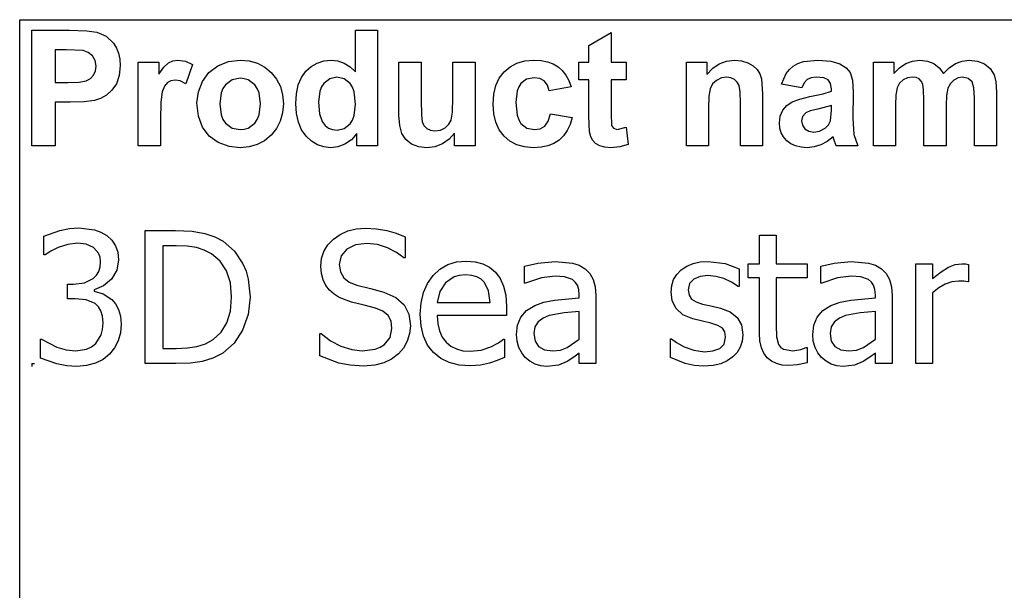
# Model space of a CAD drawing. Extents: x -7875 to 7875, y -6153 to 6153.
# Drawn here: x 4273 to 6032, y -3094 to -2074 of the extents above; entities that cross this region are included whole.
import ezdxf

# ---------------------------------------------------------------- set-up
doc = ezdxf.new("R2010")
doc.units = 0
doc.layers.get('0').update_dxf_attribs({"linetype": 'CONTINUOUS'})

msp = doc.modelspace()

# ---------------------------------------------------------------- linework, layer by layer
for p, q in [((4273.2, -2073.8), (7875, -2073.8)), ((4273.2, -3303.1), (4273.2, -2073.8)), ((4294.6, -2299.2), (4294.6, -2092.7)), ((4294.6, -2092.7), (4361.5, -2092.7)), ((4361.5, -2092.7), (4392.9, -2093.5)), ((4872.8, -2167.1), (4872.8, -2092.7)), ((4872.8, -2092.7), (4912.4, -2092.7)), ((4912.4, -2092.7), (4912.4, -2299.2)), ((4392.9, -2093.5), (4411.1, -2095.8)), ((4411.1, -2095.8), (4427.4, -2103.2)), ((4427.4, -2103.2), (4440.8, -2116)), ((5289.8, -2119.9), (5329.5, -2096.8)), ((5329.5, -2096.8), (5329.5, -2149.6)), ((4336.3, -2127.6), (4336.3, -2186.2)), ((4356.4, -2127.6), (4336.3, -2127.6)), ((4386.4, -2129.1), (4356.4, -2127.6)), ((4440.8, -2116), (4446, -2124.4)), ((4446, -2124.4), (4449.8, -2133.9)), ((5289.8, -2149.6), (5289.8, -2119.9)), ((4395.7, -2132.3), (4386.4, -2129.1)), ((4403.2, -2138.2), (4395.7, -2132.3)), ((4408.2, -2146.5), (4403.2, -2138.2)), ((4449.8, -2133.9), (4452, -2144.5)), ((4452, -2144.5), (4452.8, -2156.2)), ((4409.8, -2156.8), (4408.2, -2146.5)), ((4408.6, -2165.4), (4409.8, -2156.8)), ((4452.8, -2156.2), (4451.1, -2173.7)), ((4485, -2299.2), (4485, -2149.6)), ((4485, -2149.6), (4521.8, -2149.6)), ((4521.8, -2149.6), (4521.8, -2170.9)), ((4521.8, -2170.9), (4530.8, -2158.4)), ((4530.8, -2158.4), (4538.8, -2151)), ((4538.8, -2151), (4546.8, -2147.4)), ((4546.8, -2147.4), (4555.9, -2146.2)), ((4555.9, -2146.2), (4569.2, -2148.1)), ((4569.2, -2148.1), (4581.9, -2153.7)), ((4581.9, -2153.7), (4569.7, -2188.2)), ((4611.3, -2167.9), (4627.1, -2156)), ((4627.1, -2156), (4645.9, -2148.7)), ((4645.9, -2148.7), (4666.9, -2146.2)), ((4666.9, -2146.2), (4683.1, -2147.6)), ((4683.1, -2147.6), (4697.7, -2151.7)), ((4697.7, -2151.7), (4710.9, -2158.6)), ((4710.9, -2158.6), (4722.5, -2168.3)), ((4784.2, -2166), (4793.7, -2157.4)), ((4793.7, -2157.4), (4804.4, -2151.2)), ((4804.4, -2151.2), (4816.3, -2147.5)), ((4816.3, -2147.5), (4829.4, -2146.2)), ((4829.4, -2146.2), (4841.5, -2147.5)), ((4841.5, -2147.5), (4852.8, -2151.4)), ((4852.8, -2151.4), (4863.2, -2158)), ((4863.2, -2158), (4872.8, -2167.1)), ((4950.5, -2244.3), (4950.5, -2149.6)), ((4950.5, -2149.6), (4990.1, -2149.6)), ((4990.1, -2149.6), (4990.1, -2218.3)), ((5047, -2212.7), (5047, -2149.6)), ((5047, -2149.6), (5086.6, -2149.6)), ((5086.6, -2149.6), (5086.6, -2299.2)), ((5138.4, -2166.9), (5149.1, -2157.8)), ((5149.1, -2157.8), (5161.4, -2151.4)), ((5161.4, -2151.4), (5175.5, -2147.5)), ((5175.5, -2147.5), (5191.4, -2146.2)), ((5191.4, -2146.2), (5204.3, -2147)), ((5204.3, -2147), (5215.9, -2149.2)), ((5215.9, -2149.2), (5226.1, -2152.9)), ((5226.1, -2152.9), (5234.8, -2158)), ((5234.8, -2158), (5242.3, -2164.6)), ((5271.7, -2181.2), (5271.7, -2149.6)), ((5271.7, -2149.6), (5289.8, -2149.6)), ((5329.5, -2149.6), (5356.6, -2149.6)), ((5356.6, -2149.6), (5356.6, -2181.2)), ((5463.9, -2299.2), (5463.9, -2149.6)), ((5463.9, -2149.6), (5500.7, -2149.6)), ((5500.7, -2149.6), (5500.7, -2171.6)), ((5500.7, -2171.6), (5511.1, -2160.5)), ((5511.1, -2160.5), (5522.8, -2152.6)), ((5522.8, -2152.6), (5535.7, -2147.8)), ((5535.7, -2147.8), (5550, -2146.2)), ((5550, -2146.2), (5562.5, -2147.4)), ((5562.5, -2147.4), (5573.9, -2151)), ((5573.9, -2151), (5583.4, -2156.3)), ((5583.4, -2156.3), (5590.3, -2163)), ((5590.3, -2163), (5595, -2170.8)), ((5642.3, -2169.9), (5648, -2162.6)), ((5648, -2162.6), (5654.9, -2156.7)), ((5654.9, -2156.7), (5663.2, -2152.1)), ((5663.2, -2152.1), (5673.3, -2148.8)), ((5673.3, -2148.8), (5698.8, -2146.2)), ((5698.8, -2146.2), (5721.9, -2147.8)), ((5721.9, -2147.8), (5738.3, -2152.5)), ((5738.3, -2152.5), (5749.3, -2159.6)), ((5749.3, -2159.6), (5756.5, -2168.4)), ((5797.9, -2149.6), (5834.3, -2149.6)), ((5797.9, -2299.2), (5797.9, -2149.6)), ((5834.3, -2149.6), (5834.3, -2170)), ((5834.3, -2170), (5844.6, -2159.6)), ((5844.6, -2159.6), (5855.8, -2152.2)), ((5855.8, -2152.2), (5867.9, -2147.7)), ((5867.9, -2147.7), (5880.9, -2146.2)), ((5880.9, -2146.2), (5894.4, -2147.7)), ((5894.4, -2147.7), (5905.9, -2152.2)), ((5905.9, -2152.2), (5915.5, -2159.6)), ((5915.5, -2159.6), (5923.2, -2170)), ((5923.2, -2170), (5933.4, -2159.6)), ((5933.4, -2159.6), (5944.5, -2152.2)), ((5944.5, -2152.2), (5956.3, -2147.7)), ((5956.3, -2147.7), (5968.8, -2146.2)), ((5968.8, -2146.2), (5984, -2147.9)), ((5984, -2147.9), (5996.7, -2152.9)), ((5996.7, -2152.9), (6006.7, -2161.2)), ((6006.7, -2161.2), (6013.8, -2172.6)), ((4392.1, -2183), (4399.5, -2178.8)), ((4399.5, -2178.8), (4405.1, -2172.9)), ((4405.1, -2172.9), (4408.6, -2165.4)), ((4451.1, -2173.7), (4445.9, -2188.2)), ((4599.5, -2184.1), (4611.3, -2167.9)), ((4667, -2178.5), (4652.7, -2181.4)), ((4674.4, -2179.2), (4667, -2178.5)), ((4681.2, -2181.4), (4674.4, -2179.2)), ((4722.5, -2168.3), (4732, -2180)), ((4732, -2180), (4738.8, -2193.2)), ((4770.8, -2190.4), (4776.4, -2177.1)), ((4776.4, -2177.1), (4784.2, -2166)), ((4826.9, -2179.3), (4816.2, -2187.7)), ((4839.8, -2176.5), (4826.9, -2179.3)), ((4853, -2179.4), (4839.8, -2176.5)), ((4863.6, -2187.9), (4853, -2179.4)), ((5123.7, -2191.6), (5129.8, -2178.2)), ((5129.8, -2178.2), (5138.4, -2166.9)), ((5178.6, -2179.9), (5168.3, -2187.6)), ((5191.9, -2177.4), (5178.6, -2179.9)), ((5202, -2178.8), (5191.9, -2177.4)), ((5210, -2183.3), (5202, -2178.8)), ((5242.3, -2164.6), (5248.7, -2172.8)), ((5248.7, -2172.8), (5253.9, -2182.6)), ((5526.4, -2177.9), (5517.7, -2182.2)), ((5536.2, -2176.5), (5526.4, -2177.9)), ((5543.6, -2177.5), (5536.2, -2176.5)), ((5549.9, -2180.5), (5543.6, -2177.5)), ((5554.8, -2185.2), (5549.9, -2180.5)), ((5595, -2170.8), (5598.1, -2179.6)), ((5598.1, -2179.6), (5600.2, -2206.2)), ((5634, -2188.8), (5642.3, -2169.9)), ((5686.6, -2177.6), (5679.5, -2180.7)), ((5696, -2176.5), (5686.6, -2177.6)), ((5709.2, -2177.7), (5696, -2176.5)), ((5717.3, -2181.4), (5709.2, -2177.7)), ((5756.5, -2168.4), (5760.5, -2182.1)), ((5858.9, -2177.8), (5851.1, -2181.4)), ((5867.6, -2176.5), (5858.9, -2177.8)), ((5874.4, -2177.3), (5867.6, -2176.5)), ((5879.6, -2179.6), (5874.4, -2177.3)), ((5883.5, -2183.5), (5879.6, -2179.6)), ((5949.2, -2177.8), (5941.7, -2181.6)), ((5957.3, -2176.5), (5949.2, -2177.8)), ((5967.2, -2178.6), (5957.3, -2176.5)), ((5974.2, -2185), (5967.2, -2178.6)), ((6013.8, -2172.6), (6016.8, -2185.1)), ((4336.3, -2186.2), (4359.1, -2186.2)), ((4359.1, -2186.2), (4379.7, -2185.4)), ((4379.7, -2185.4), (4392.1, -2183)), ((4445.9, -2188.2), (4438, -2199.8)), ((4531.8, -2192.7), (4527.9, -2202.9)), ((4537, -2186.3), (4531.8, -2192.7)), ((4543.4, -2182.9), (4537, -2186.3)), ((4551.1, -2181.7), (4543.4, -2182.9)), ((4560, -2183.3), (4551.1, -2181.7)), ((4569.7, -2188.2), (4560, -2183.3)), ((4592.3, -2202.9), (4599.5, -2184.1)), ((4636.3, -2196.9), (4633, -2204.8)), ((4640.9, -2190.3), (4636.3, -2196.9)), ((4652.7, -2181.4), (4640.9, -2190.3)), ((4693, -2190.3), (4681.2, -2181.4)), ((4697.6, -2196.9), (4693, -2190.3)), ((4700.9, -2204.7), (4697.6, -2196.9)), ((4738.8, -2193.2), (4742.8, -2207.9)), ((4767.4, -2206), (4770.8, -2190.4)), ((4812.1, -2194), (4809.1, -2201.7)), ((4816.2, -2187.7), (4812.1, -2194)), ((4867.7, -2194.4), (4863.6, -2187.9)), ((4870.6, -2202.8), (4867.7, -2194.4)), ((5120.1, -2207.1), (5123.7, -2191.6)), ((5164.5, -2193.5), (5161.7, -2201.2)), ((5168.3, -2187.6), (5164.5, -2193.5)), ((5215.8, -2190.6), (5210, -2183.3)), ((5219, -2200.9), (5215.8, -2190.6)), ((5258, -2193.8), (5219, -2200.9)), ((5253.9, -2182.6), (5258, -2193.8)), ((5289.8, -2181.2), (5271.7, -2181.2)), ((5289.8, -2246.4), (5289.8, -2181.2)), ((5356.6, -2181.2), (5329.5, -2181.2)), ((5329.5, -2181.2), (5329.5, -2241.4)), ((5506.5, -2197.1), (5504.2, -2210.3)), ((5510.8, -2188.7), (5506.5, -2197.1)), ((5517.7, -2182.2), (5510.8, -2188.7)), ((5558.1, -2191.5), (5554.8, -2185.2)), ((5560, -2202.9), (5558.1, -2191.5)), ((5670, -2195.3), (5634, -2188.8)), ((5674.2, -2186.4), (5670, -2195.3)), ((5679.5, -2180.7), (5674.2, -2186.4)), ((5721.5, -2187.9), (5717.3, -2181.4)), ((5722.9, -2197.6), (5721.5, -2187.9)), ((5722.9, -2201.6), (5722.9, -2197.6)), ((5760.5, -2182.1), (5761.8, -2203.8)), ((5840.6, -2195.7), (5838.2, -2208)), ((5844.8, -2187.5), (5840.6, -2195.7)), ((5851.1, -2181.4), (5844.8, -2187.5)), ((5886.2, -2189.1), (5883.5, -2183.5)), ((5887.7, -2199.3), (5886.2, -2189.1)), ((5931.1, -2196.4), (5928.7, -2209.1)), ((5935.4, -2187.8), (5931.1, -2196.4)), ((5941.7, -2181.6), (5935.4, -2187.8)), ((5977.3, -2195.4), (5974.2, -2185)), ((5978.3, -2213.7), (5977.3, -2195.4)), ((6016.8, -2185.1), (6017.9, -2203.6)), ((4417.6, -2214.7), (4406.7, -2218.3)), ((4428.3, -2208.6), (4417.6, -2214.7)), ((4438, -2199.8), (4428.3, -2208.6)), ((4527.9, -2202.9), (4525.4, -2221.4)), ((4589.8, -2222.3), (4592.3, -2202.9)), ((4633, -2204.8), (4630.4, -2224.4)), ((4703.5, -2224.1), (4700.9, -2204.7)), ((4742.8, -2207.9), (4744.2, -2224)), ((4766.3, -2223.8), (4767.4, -2206)), ((4809.1, -2201.7), (4806.7, -2221.2)), ((4872.9, -2225), (4870.6, -2202.8)), ((5046.3, -2238.9), (5047, -2212.7)), ((5118.8, -2224.5), (5120.1, -2207.1)), ((5161.7, -2201.2), (5159.5, -2221.7)), ((5504.2, -2210.3), (5503.5, -2231.4)), ((5560.7, -2222.9), (5560, -2202.9)), ((5600.2, -2206.2), (5600.2, -2299.2)), ((5653, -2220.5), (5666.3, -2215.6)), ((5666.3, -2215.6), (5684.5, -2211.3)), ((5684.5, -2211.3), (5708, -2206.3)), ((5708, -2206.3), (5722.9, -2201.6)), ((5761.8, -2203.8), (5761.4, -2250)), ((5838.2, -2208), (5837.4, -2226.5)), ((5888.3, -2217.2), (5887.7, -2199.3)), ((5928.7, -2209.1), (5927.9, -2227.4)), ((5978.3, -2299.2), (5978.3, -2213.7)), ((6017.9, -2203.6), (6017.9, -2299.2)), ((4363.5, -2221.3), (4336.3, -2221.3)), ((4336.3, -2221.3), (4336.3, -2299.2)), ((4388.4, -2220.6), (4363.5, -2221.3)), ((4406.7, -2218.3), (4388.4, -2220.6)), ((4525.4, -2221.4), (4524.6, -2253)), ((4592.3, -2246.1), (4589.8, -2222.3)), ((4630.4, -2224.4), (4633, -2244.1)), ((4700.9, -2244), (4703.5, -2224.1)), ((4744.2, -2224), (4742.8, -2240.2)), ((4767.5, -2241.4), (4766.3, -2223.8)), ((4806.7, -2221.2), (4808.4, -2241.8)), ((4870.5, -2245.2), (4872.9, -2225)), ((4990.1, -2218.3), (4990.6, -2243.8)), ((5120.1, -2241.9), (5118.8, -2224.5)), ((5159.5, -2221.7), (5161.8, -2244.4)), ((5503.5, -2231.4), (5503.5, -2299.2)), ((5560.7, -2299.2), (5560.7, -2222.9)), ((5636, -2235.7), (5643.3, -2227)), ((5643.3, -2227), (5653, -2220.5)), ((5722.9, -2227.4), (5698.8, -2233.4)), ((5722.9, -2235.3), (5722.9, -2227.4)), ((5837.4, -2226.5), (5837.4, -2299.2)), ((5888.3, -2299.2), (5888.3, -2217.2)), ((5927.9, -2227.4), (5927.9, -2299.2)), ((4599.5, -2266), (4592.3, -2246.1)), ((4633, -2244.1), (4636.3, -2251.9)), ((4697.6, -2251.9), (4700.9, -2244)), ((4742.8, -2240.2), (4738.7, -2255)), ((4770.9, -2256.9), (4767.5, -2241.4)), ((4808.4, -2241.8), (4813.3, -2255.8)), ((4867.5, -2253.2), (4870.5, -2245.2)), ((4951.9, -2263.1), (4950.5, -2244.3)), ((4990.6, -2243.8), (4992.3, -2257)), ((5044, -2253.1), (5046.3, -2238.9)), ((5123.7, -2257.2), (5120.1, -2241.9)), ((5161.8, -2244.4), (5164.6, -2252.9)), ((5217.1, -2255.2), (5221.1, -2241.9)), ((5221.1, -2241.9), (5260, -2248.5)), ((5260, -2248.5), (5256.2, -2261.1)), ((5291.1, -2274.3), (5289.8, -2246.4)), ((5329.5, -2241.4), (5330.3, -2262.8)), ((5630, -2258.3), (5631.5, -2246.4)), ((5631.5, -2246.4), (5636, -2235.7)), ((5671.5, -2246.6), (5669.5, -2254.3)), ((5677.3, -2240.3), (5671.5, -2246.6)), ((5685.2, -2236.9), (5677.3, -2240.3)), ((5698.8, -2233.4), (5685.2, -2236.9)), ((5721.4, -2254.5), (5722.9, -2235.3)), ((5761.4, -2250), (5763.3, -2279.1)), ((4524.6, -2253), (4524.6, -2299.2)), ((4611.5, -2281.8), (4599.5, -2266)), ((4636.3, -2251.9), (4640.9, -2258.5)), ((4640.9, -2258.5), (4652.7, -2267.4)), ((4652.7, -2267.4), (4667, -2270.3)), ((4674.4, -2269.6), (4681.2, -2267.4)), ((4681.2, -2267.4), (4693, -2258.5)), ((4693, -2258.5), (4697.6, -2251.9)), ((4731.9, -2268.4), (4722.3, -2280.3)), ((4738.7, -2255), (4731.9, -2268.4)), ((4776.6, -2270.4), (4770.9, -2256.9)), ((4813.3, -2255.8), (4818.6, -2262.6)), ((4818.6, -2262.6), (4824.8, -2267.4)), ((4824.8, -2267.4), (4832, -2270.3)), ((4840.1, -2271.3), (4852.7, -2268.4)), ((4852.7, -2268.4), (4863.3, -2259.7)), ((4863.3, -2259.7), (4867.5, -2253.2)), ((4955.9, -2277.4), (4951.9, -2263.1)), ((4992.3, -2257), (4995.4, -2263.4)), ((4995.4, -2263.4), (5000.2, -2268.3)), ((5000.2, -2268.3), (5006.8, -2271.4)), ((5024.5, -2271), (5033.1, -2266.9)), ((5033.1, -2266.9), (5039.8, -2260.6)), ((5039.8, -2260.6), (5044, -2253.1)), ((5129.8, -2270.5), (5123.7, -2257.2)), ((5164.6, -2252.9), (5168.5, -2259.3)), ((5168.5, -2259.3), (5179, -2267.6)), ((5179, -2267.6), (5192.5, -2270.3)), ((5202.7, -2268.7), (5210.9, -2263.9)), ((5210.9, -2263.9), (5217.1, -2255.2)), ((5256.2, -2261.1), (5251.1, -2272)), ((5330.3, -2262.8), (5333.8, -2267.8)), ((5333.8, -2267.8), (5340.5, -2269.8)), ((5340.5, -2269.8), (5356.4, -2266)), ((5356.4, -2266), (5359.8, -2296.7)), ((5630.8, -2267.5), (5630, -2258.3)), ((5633.3, -2275.8), (5630.8, -2267.5)), ((5669.5, -2254.3), (5671.1, -2262)), ((5671.1, -2262), (5675.7, -2268.6)), ((5702, -2272.9), (5711.9, -2267.6)), ((5711.9, -2267.6), (5717.9, -2261.7)), ((5717.9, -2261.7), (5721.4, -2254.5)), ((4627.9, -2293.3), (4611.5, -2281.8)), ((4667, -2270.3), (4674.4, -2269.6)), ((4722.3, -2280.3), (4710.6, -2290)), ((4784.7, -2281.8), (4776.6, -2270.4)), ((4794.3, -2290.9), (4784.7, -2281.8)), ((4832, -2270.3), (4840.1, -2271.3)), ((4875.6, -2277.2), (4865.6, -2288.4)), ((4875.6, -2299.2), (4875.6, -2277.2)), ((4962.9, -2288), (4955.9, -2277.4)), ((5006.8, -2271.4), (5014.9, -2272.4)), ((5014.9, -2272.4), (5024.5, -2271)), ((5049.8, -2276.8), (5040.4, -2287.5)), ((5049.8, -2299.2), (5049.8, -2276.8)), ((5138.3, -2281.9), (5129.8, -2270.5)), ((5148.9, -2290.9), (5138.3, -2281.9)), ((5192.5, -2270.3), (5202.7, -2268.7)), ((5244.6, -2281.3), (5236.7, -2288.9)), ((5251.1, -2272), (5244.6, -2281.3)), ((5293.3, -2283), (5291.1, -2274.3)), ((5296.7, -2289.7), (5293.3, -2283)), ((5637.5, -2283.4), (5633.3, -2275.8)), ((5643.3, -2290), (5637.5, -2283.4)), ((5675.7, -2268.6), (5682.8, -2273.2)), ((5682.8, -2273.2), (5691.5, -2274.7)), ((5691.5, -2274.7), (5702, -2272.9)), ((5726, -2282.9), (5715.5, -2291.5)), ((5727.4, -2287.5), (5726, -2282.9)), ((5763.3, -2279.1), (5770.4, -2299.2)), ((4336.3, -2299.2), (4294.6, -2299.2)), ((4524.6, -2299.2), (4485, -2299.2)), ((4647.1, -2300.3), (4627.9, -2293.3)), ((4667.1, -2302.6), (4647.1, -2300.3)), ((4683.1, -2301.2), (4667.1, -2302.6)), ((4697.6, -2297), (4683.1, -2301.2)), ((4710.6, -2290), (4697.6, -2297)), ((4804.9, -2297.4), (4794.3, -2290.9)), ((4816.4, -2301.3), (4804.9, -2297.4)), ((4828.8, -2302.6), (4816.4, -2301.3)), ((4841.5, -2301), (4828.8, -2302.6)), ((4854, -2296.3), (4841.5, -2301)), ((4865.6, -2288.4), (4854, -2296.3)), ((4912.4, -2299.2), (4875.6, -2299.2)), ((4973.2, -2296), (4962.9, -2288)), ((4985.9, -2300.9), (4973.2, -2296)), ((5000.2, -2302.6), (4985.9, -2300.9)), ((5014.7, -2300.8), (5000.2, -2302.6)), ((5028.3, -2295.7), (5014.7, -2300.8)), ((5040.4, -2287.5), (5028.3, -2295.7)), ((5086.6, -2299.2), (5049.8, -2299.2)), ((5161.2, -2297.4), (5148.9, -2290.9)), ((5175.1, -2301.3), (5161.2, -2297.4)), ((5190.7, -2302.6), (5175.1, -2301.3)), ((5204.4, -2301.7), (5190.7, -2302.6)), ((5216.6, -2299.2), (5204.4, -2301.7)), ((5227.4, -2294.9), (5216.6, -2299.2)), ((5236.7, -2288.9), (5227.4, -2294.9)), ((5301.8, -2294.9), (5296.7, -2289.7)), ((5309.3, -2299), (5301.8, -2294.9)), ((5318.4, -2301.7), (5309.3, -2299)), ((5328.6, -2302.6), (5318.4, -2301.7)), ((5345.1, -2301.1), (5328.6, -2302.6)), ((5359.8, -2296.7), (5345.1, -2301.1)), ((5503.5, -2299.2), (5463.9, -2299.2)), ((5600.2, -2299.2), (5560.7, -2299.2)), ((5650.5, -2295.5), (5643.3, -2290)), ((5659, -2299.4), (5650.5, -2295.5)), ((5668.7, -2301.8), (5659, -2299.4)), ((5679.7, -2302.6), (5668.7, -2301.8)), ((5692.4, -2301.3), (5679.7, -2302.6)), ((5704.3, -2297.6), (5692.4, -2301.3)), ((5715.5, -2291.5), (5704.3, -2297.6)), ((5731.2, -2299.2), (5727.4, -2287.5)), ((5770.4, -2299.2), (5731.2, -2299.2)), ((5837.4, -2299.2), (5797.9, -2299.2)), ((5927.9, -2299.2), (5888.3, -2299.2)), ((6017.9, -2299.2), (5978.3, -2299.2)), ((4316.6, -2460.5), (4344.8, -2450.4)), ((4316.6, -2494.2), (4316.6, -2460.5)), ((4344.8, -2450.4), (4362.2, -2446.9)), ((4362.2, -2446.9), (4378.7, -2445.8)), ((4378.7, -2445.8), (4406.9, -2449.1)), ((4406.9, -2449.1), (4418.4, -2453.3)), ((4418.4, -2453.3), (4428.7, -2459.2)), ((4428.7, -2459.2), (4438, -2467.7)), ((4497.2, -2688.5), (4497.2, -2450.8)), ((4497.2, -2450.8), (4551.3, -2450.8)), ((4551.3, -2450.8), (4581.2, -2452)), ((4581.2, -2452), (4603.9, -2455.8)), ((4603.9, -2455.8), (4621.6, -2461.8)), ((4621.6, -2461.8), (4636.4, -2469.6)), ((4833.6, -2466), (4845.6, -2457.4)), ((4845.6, -2457.4), (4859.2, -2451.3)), ((4859.2, -2451.3), (4874.3, -2447.7)), ((4874.3, -2447.7), (4891, -2446.4)), ((4891, -2446.4), (4910.5, -2447.4)), ((4910.5, -2447.4), (4928.8, -2450.4)), ((4928.8, -2450.4), (4945.9, -2455.3)), ((4945.9, -2455.3), (4961.8, -2461.8)), ((4961.8, -2461.8), (4961.8, -2499.6)), ((5594.6, -2510.1), (5594.6, -2458.9)), ((5594.6, -2458.9), (5624.6, -2458.9)), ((5624.6, -2458.9), (5624.6, -2510.1)), ((4358.9, -2475.5), (4342, -2480.9)), ((4376.2, -2473.4), (4358.9, -2475.5)), ((4391.8, -2475), (4376.2, -2473.4)), ((4405.2, -2480.8), (4391.8, -2475)), ((4438, -2467.7), (4444.6, -2477.7)), ((4444.6, -2477.7), (4448.6, -2489.5)), ((4552.9, -2477.9), (4528.8, -2477.9)), ((4528.8, -2477.9), (4528.8, -2661.3)), ((4572.5, -2478.7), (4552.9, -2477.9)), ((4588.7, -2481.2), (4572.5, -2478.7)), ((4636.4, -2469.6), (4656.8, -2487.3)), ((4816.7, -2487.9), (4823.7, -2476.4)), ((4823.7, -2476.4), (4833.6, -2466)), ((4873.2, -2476.3), (4857.5, -2484)), ((4893.1, -2473.7), (4873.2, -2476.3)), ((4912.1, -2475.7), (4893.1, -2473.7)), ((4930.3, -2481.5), (4912.1, -2475.7)), ((4318.6, -2494.2), (4316.6, -2494.2)), ((4328.7, -2487.6), (4318.6, -2494.2)), ((4342, -2480.9), (4328.7, -2487.6)), ((4414.2, -2491.1), (4405.2, -2480.8)), ((4416.8, -2498.2), (4414.2, -2491.1)), ((4448.6, -2489.5), (4449.9, -2503.1)), ((4602.6, -2485.7), (4588.7, -2481.2)), ((4615.7, -2492.3), (4602.6, -2485.7)), ((4631.3, -2505.3), (4615.7, -2492.3)), ((4656.8, -2487.3), (4672, -2509.9)), ((4812.5, -2500.6), (4816.7, -2487.9)), ((4847.3, -2496), (4843.9, -2511.1)), ((4857.5, -2484), (4847.3, -2496)), ((4946.4, -2489.9), (4930.3, -2481.5)), ((4959.4, -2499.6), (4946.4, -2489.9)), ((4417.7, -2506.5), (4416.8, -2498.2)), ((4416.9, -2515.6), (4417.7, -2506.5)), ((4449.9, -2503.1), (4446.7, -2521.6)), ((4642.6, -2522.5), (4631.3, -2505.3)), ((4672, -2509.9), (4677.5, -2523.1)), ((4811.1, -2514.5), (4812.5, -2500.6)), ((4812.1, -2527.5), (4811.1, -2514.5)), ((4843.9, -2511.1), (4845.9, -2524.7)), ((4961.8, -2499.6), (4959.4, -2499.6)), ((5023.7, -2519.7), (5037.7, -2511.6)), ((5037.7, -2511.6), (5053.6, -2506.8)), ((5053.6, -2506.8), (5071.1, -2505.2)), ((5071.1, -2505.2), (5086.8, -2506.4)), ((5086.8, -2506.4), (5100.5, -2510)), ((5100.5, -2510), (5112.5, -2516.1)), ((5175, -2514), (5198.8, -2508.7)), ((5175, -2544.5), (5175, -2514)), ((5198.8, -2508.7), (5229.5, -2505.8)), ((5229.5, -2505.8), (5260.4, -2508.7)), ((5260.4, -2508.7), (5272.4, -2512.7)), ((5272.4, -2512.7), (5283.1, -2519.1)), ((5454.7, -2521), (5464.6, -2514.4)), ((5464.6, -2514.4), (5475.9, -2509.6)), ((5475.9, -2509.6), (5488.8, -2506.8)), ((5488.8, -2506.8), (5503.1, -2505.8)), ((5503.1, -2505.8), (5533, -2509.5)), ((5533, -2509.5), (5558.2, -2518.8)), ((5574.3, -2535), (5574.3, -2510.1)), ((5574.3, -2510.1), (5594.6, -2510.1)), ((5624.6, -2510.1), (5679.8, -2510.1)), ((5679.8, -2510.1), (5679.8, -2535)), ((5704.1, -2514), (5727.9, -2508.7)), ((5704.1, -2544.5), (5704.1, -2514)), ((5727.9, -2508.7), (5758.5, -2505.8)), ((5758.5, -2505.8), (5789.5, -2508.7)), ((5789.5, -2508.7), (5801.5, -2512.7)), ((5801.5, -2512.7), (5812.2, -2519.1)), ((5873.6, -2688.5), (5873.6, -2510.1)), ((5873.6, -2510.1), (5903.6, -2510.1)), ((5903.6, -2510.1), (5903.6, -2536.6)), ((5932.3, -2516.1), (5944.3, -2511.6)), ((5944.3, -2511.6), (5956, -2510.1)), ((5956, -2510.1), (5963, -2510.4)), ((5963, -2510.4), (5968.1, -2511.1)), ((5968.1, -2511.1), (5968.1, -2542.4)), ((4404.2, -2536.2), (4410.1, -2530.5)), ((4410.1, -2530.5), (4414.3, -2523.6)), ((4414.3, -2523.6), (4416.9, -2515.6)), ((4446.7, -2521.6), (4437, -2537.6)), ((4649.5, -2543.9), (4642.6, -2522.5)), ((4677.5, -2523.1), (4681.5, -2537.5)), ((4815.1, -2539), (4812.1, -2527.5)), ((4845.9, -2524.7), (4851.9, -2535.2)), ((5001.4, -2545), (5011.4, -2531)), ((5011.4, -2531), (5023.7, -2519.7)), ((5058.3, -2530.8), (5049, -2533.5)), ((5069.4, -2529.9), (5058.3, -2530.8)), ((5080.5, -2530.8), (5069.4, -2529.9)), ((5089.7, -2533.5), (5080.5, -2530.8)), ((5112.5, -2516.1), (5122.8, -2525)), ((5122.8, -2525), (5131.3, -2536.3)), ((5229.3, -2532.3), (5204.9, -2535.4)), ((5246.4, -2533.5), (5229.3, -2532.3)), ((5283.1, -2519.1), (5291.6, -2527.5)), ((5291.6, -2527.5), (5297.6, -2538.1)), ((5441.1, -2538.4), (5446.8, -2529.1)), ((5446.8, -2529.1), (5454.7, -2521)), ((5502.5, -2531.2), (5488.8, -2532.8)), ((5516.8, -2532.5), (5502.5, -2531.2)), ((5558.2, -2518.8), (5558.2, -2550.9)), ((5758.4, -2532.3), (5733.9, -2535.4)), ((5775.5, -2533.5), (5758.4, -2532.3)), ((5812.2, -2519.1), (5820.7, -2527.5)), ((5820.7, -2527.5), (5826.7, -2538.1)), ((5903.6, -2536.6), (5919, -2524.3)), ((5919, -2524.3), (5932.3, -2516.1)), ((4358.6, -2572.9), (4358.6, -2546.4)), ((4358.6, -2546.4), (4369.2, -2546.4)), ((4369.2, -2546.4), (4388.7, -2543.8)), ((4388.7, -2543.8), (4404.2, -2536.2)), ((4422.8, -2549.7), (4406, -2556.4)), ((4437, -2537.6), (4422.8, -2549.7)), ((4651.7, -2569.4), (4649.5, -2543.9)), ((4681.5, -2537.5), (4684.6, -2569.9)), ((4820, -2548.9), (4815.1, -2539)), ((4826.5, -2557.4), (4820, -2548.9)), ((4851.9, -2535.2), (4861.7, -2543)), ((4861.7, -2543), (4875.1, -2548.3)), ((4875.1, -2548.3), (4899.7, -2554.4)), ((4994.3, -2561.2), (5001.4, -2545)), ((5033.8, -2544), (5023.5, -2559.6)), ((5049, -2533.5), (5033.8, -2544)), ((5097.2, -2537.8), (5089.7, -2533.5)), ((5103.2, -2543.7), (5097.2, -2537.8)), ((5110.5, -2558.5), (5103.2, -2543.7)), ((5131.3, -2536.3), (5137.5, -2550)), ((5176.8, -2544.5), (5175, -2544.5)), ((5204.9, -2535.4), (5176.8, -2544.5)), ((5260.4, -2538.4), (5246.4, -2533.5)), ((5265.6, -2542.7), (5260.4, -2538.4)), ((5269.4, -2548.4), (5265.6, -2542.7)), ((5271.8, -2555.9), (5269.4, -2548.4)), ((5297.6, -2538.1), (5301.2, -2551)), ((5436.5, -2560.3), (5437.7, -2548.8)), ((5437.7, -2548.8), (5441.1, -2538.4)), ((5469.7, -2545.3), (5467.2, -2556.3)), ((5477.4, -2537.4), (5469.7, -2545.3)), ((5488.8, -2532.8), (5477.4, -2537.4)), ((5531, -2536.5), (5516.8, -2532.5)), ((5544.4, -2542.7), (5531, -2536.5)), ((5556.6, -2550.9), (5544.4, -2542.7)), ((5594.6, -2535), (5574.3, -2535)), ((5594.6, -2633.9), (5594.6, -2535)), ((5679.8, -2535), (5624.6, -2535)), ((5624.6, -2535), (5624.6, -2619.8)), ((5705.8, -2544.5), (5704.1, -2544.5)), ((5733.9, -2535.4), (5705.8, -2544.5)), ((5789.5, -2538.4), (5775.5, -2533.5)), ((5794.6, -2542.7), (5789.5, -2538.4)), ((5798.4, -2548.4), (5794.6, -2542.7)), ((5800.8, -2555.9), (5798.4, -2548.4)), ((5826.7, -2538.1), (5830.3, -2551)), ((5926.3, -2546.2), (5914.7, -2552.8)), ((5938.3, -2542.3), (5926.3, -2546.2)), ((5950.4, -2541), (5938.3, -2542.3)), ((5959.4, -2541.2), (5950.4, -2541)), ((5966.5, -2542.4), (5959.4, -2541.2)), ((5968.1, -2542.4), (5966.5, -2542.4)), ((4406, -2556.4), (4406, -2558.7)), ((4406, -2558.7), (4422.1, -2563.6)), ((4422.1, -2563.6), (4438, -2574)), ((4834.6, -2564.6), (4826.5, -2557.4)), ((4843.8, -2570.3), (4834.6, -2564.6)), ((4899.7, -2554.4), (4923.8, -2560.8)), ((4923.8, -2560.8), (4945, -2570.2)), ((4990, -2579.7), (4994.3, -2561.2)), ((5023.5, -2559.6), (5019.1, -2579.4)), ((5113.4, -2579.4), (5110.5, -2558.5)), ((5137.5, -2550), (5141.4, -2566.4)), ((5141.4, -2566.4), (5142.6, -2586.1)), ((5272.6, -2565.4), (5271.8, -2555.9)), ((5272.6, -2571.1), (5272.6, -2565.4)), ((5301.2, -2551), (5302.4, -2566.5)), ((5302.4, -2566.5), (5302.4, -2688.5)), ((5438.8, -2576.5), (5436.5, -2560.3)), ((5467.2, -2556.3), (5468.7, -2566)), ((5468.7, -2566), (5473.3, -2573)), ((5558.2, -2550.9), (5556.6, -2550.9)), ((5801.6, -2565.4), (5800.8, -2555.9)), ((5801.6, -2571.1), (5801.6, -2565.4)), ((5830.3, -2551), (5831.5, -2566.5)), ((5831.5, -2566.5), (5831.5, -2688.5)), ((5914.7, -2552.8), (5903.6, -2561.9)), ((5903.6, -2561.9), (5903.6, -2688.5)), ((4372.2, -2572.9), (4358.6, -2572.9)), ((4392.1, -2574.7), (4372.2, -2572.9)), ((4408, -2581.3), (4392.1, -2574.7)), ((4413.9, -2587), (4408, -2581.3)), ((4438, -2574), (4444.6, -2581.8)), ((4444.6, -2581.8), (4449.9, -2591.6)), ((4649.7, -2594.9), (4651.7, -2569.4)), ((4684.6, -2569.9), (4681.3, -2600.8)), ((4865.8, -2578.5), (4843.8, -2570.3)), ((4888.6, -2584.1), (4865.8, -2578.5)), ((4908.8, -2589.3), (4888.6, -2584.1)), ((4945, -2570.2), (4959.7, -2583.4)), ((4959.7, -2583.4), (4968.2, -2600.3)), ((4988.6, -2600.3), (4990, -2579.7)), ((5019.1, -2579.4), (5113.4, -2579.4)), ((5178.4, -2593.5), (5193.1, -2584.5)), ((5193.1, -2584.5), (5209.4, -2578.7)), ((5209.4, -2578.7), (5228.5, -2575)), ((5228.5, -2575), (5272.6, -2571.1)), ((5445.8, -2590.2), (5438.8, -2576.5)), ((5473.3, -2573), (5481.2, -2578)), ((5481.2, -2578), (5492.7, -2582)), ((5492.7, -2582), (5507.7, -2585.4)), ((5707.5, -2593.5), (5722.1, -2584.5)), ((5722.1, -2584.5), (5738.5, -2578.7)), ((5738.5, -2578.7), (5757.6, -2575)), ((5757.6, -2575), (5801.6, -2571.1)), ((4418.4, -2594.4), (4413.9, -2587)), ((4421.2, -2603.9), (4418.4, -2594.4)), ((4449.9, -2591.6), (4453.4, -2603.6)), ((4643.4, -2615.7), (4649.7, -2594.9)), ((4681.3, -2600.8), (4671.4, -2628.6)), ((4922, -2594.8), (4908.8, -2589.3)), ((4931.1, -2602.6), (4922, -2594.8)), ((4936.4, -2612.8), (4931.1, -2602.6)), ((4968.2, -2600.3), (4971, -2620.8)), ((4990, -2621.2), (4988.6, -2600.3)), ((5142.6, -2602.4), (5019.1, -2602.4)), ((5019.1, -2602.4), (5020, -2617.1)), ((5142.6, -2586.1), (5142.6, -2602.4)), ((5168.3, -2605.2), (5178.4, -2593.5)), ((5219.1, -2602.4), (5208.2, -2607.1)), ((5245.5, -2597.7), (5219.1, -2602.4)), ((5272.6, -2595.1), (5245.5, -2597.7)), ((5272.6, -2644.6), (5272.6, -2595.1)), ((5457.8, -2601), (5445.8, -2590.2)), ((5475.5, -2608.5), (5457.8, -2601)), ((5507.7, -2585.4), (5525, -2589.3)), ((5525, -2589.3), (5542.3, -2595.9)), ((5542.3, -2595.9), (5554.7, -2605.8)), ((5697.4, -2605.2), (5707.5, -2593.5)), ((5748.2, -2602.4), (5737.2, -2607.1)), ((5774.6, -2597.7), (5748.2, -2602.4)), ((5801.6, -2595.1), (5774.6, -2597.7)), ((5801.6, -2644.6), (5801.6, -2595.1)), ((4422.2, -2615.7), (4421.2, -2603.9)), ((4421.3, -2627.5), (4422.2, -2615.7)), ((4454.6, -2617.9), (4453.2, -2633.4)), ((4453.4, -2603.6), (4454.6, -2617.9)), ((4633.1, -2632.5), (4643.4, -2615.7)), ((4938.1, -2625.7), (4936.4, -2612.8)), ((5020, -2617.1), (5023, -2629.9)), ((5160.5, -2636.7), (5162.5, -2619.6)), ((5162.5, -2619.6), (5168.3, -2605.2)), ((5199.3, -2613.7), (5193.4, -2622.8)), ((5208.2, -2607.1), (5199.3, -2613.7)), ((5492.6, -2612.6), (5475.5, -2608.5)), ((5507.6, -2616), (5492.6, -2612.6)), ((5520.2, -2620.1), (5507.6, -2616)), ((5528.2, -2625.1), (5520.2, -2620.1)), ((5554.7, -2605.8), (5562.2, -2619.3)), ((5562.2, -2619.3), (5564.7, -2637.1)), ((5624.6, -2619.8), (5625.1, -2640.7)), ((5689.6, -2636.7), (5691.5, -2619.6)), ((5691.5, -2619.6), (5697.4, -2605.2)), ((5728.4, -2613.7), (5722.5, -2622.8)), ((5737.2, -2607.1), (5728.4, -2613.7)), ((4409.1, -2652.5), (4418.8, -2637.1)), ((4418.8, -2637.1), (4421.3, -2627.5)), ((4453.2, -2633.4), (4449.1, -2647.5)), ((4618.7, -2645.5), (4633.1, -2632.5)), ((4671.4, -2628.6), (4656, -2651.9)), ((4809.3, -2674.3), (4809.3, -2634.7)), ((4809.3, -2634.7), (4811.5, -2634.7)), ((4811.5, -2634.7), (4828.2, -2647.7)), ((4934.8, -2641.9), (4938.1, -2625.7)), ((4969.6, -2634.6), (4965.3, -2648.2)), ((4971, -2620.8), (4969.6, -2634.6)), ((4994.5, -2639.5), (4990, -2621.2)), ((5023, -2629.9), (5027.9, -2640.9)), ((5161.6, -2648.4), (5160.5, -2636.7)), ((5193.4, -2622.8), (5191.5, -2634.8)), ((5191.5, -2634.8), (5193.6, -2648.3)), ((5532.6, -2631.8), (5528.2, -2625.1)), ((5534.1, -2641.2), (5532.6, -2631.8)), ((5564.7, -2637.1), (5563.6, -2648.3)), ((5595.4, -2647.9), (5594.6, -2633.9)), ((5690.6, -2648.4), (5689.6, -2636.7)), ((5722.5, -2622.8), (5720.5, -2634.8)), ((5720.5, -2634.8), (5722.7, -2648.3)), ((4310.1, -2678.7), (4310.1, -2645)), ((4310.1, -2645), (4312.3, -2645)), ((4312.3, -2645), (4339.3, -2659.1)), ((4401.7, -2658.6), (4409.1, -2652.5)), ((4449.1, -2647.5), (4442.4, -2660.2)), ((4589.8, -2658), (4604.9, -2653.2)), ((4604.9, -2653.2), (4618.7, -2645.5)), ((4656, -2651.9), (4636.1, -2669.5)), ((4828.2, -2647.7), (4847, -2657.4)), ((4917.2, -2659.3), (4924.7, -2654.5)), ((4924.7, -2654.5), (4934.8, -2641.9)), ((4965.3, -2648.2), (4958.5, -2660.8)), ((5001.8, -2655.3), (4994.5, -2639.5)), ((5012.1, -2668.6), (5001.8, -2655.3)), ((5027.9, -2640.9), (5034.7, -2650)), ((5034.7, -2650), (5043.3, -2657.2)), ((5114.5, -2658.5), (5128.3, -2651.3)), ((5128.3, -2651.3), (5137.5, -2644.9)), ((5137.5, -2644.9), (5139.3, -2644.9)), ((5139.3, -2644.9), (5139.3, -2677.6)), ((5164.8, -2659.5), (5161.6, -2648.4)), ((5193.6, -2648.3), (5200.1, -2658)), ((5251, -2659.6), (5272.6, -2644.6)), ((5435.7, -2677.8), (5435.7, -2644.1)), ((5435.7, -2644.1), (5437.3, -2644.1)), ((5437.3, -2644.1), (5446.4, -2650.8)), ((5446.4, -2650.8), (5460.2, -2658.5)), ((5523.5, -2661.5), (5531.6, -2653.7)), ((5531.6, -2653.7), (5534.1, -2641.2)), ((5563.6, -2648.3), (5560.2, -2658.9)), ((5598, -2660), (5595.4, -2647.9)), ((5625.1, -2640.7), (5628.7, -2654.5)), ((5628.7, -2654.5), (5632.3, -2659.3)), ((5693.9, -2659.5), (5690.6, -2648.4)), ((5722.7, -2648.3), (5729.2, -2658)), ((5780.1, -2659.6), (5801.6, -2644.6)), ((4339.3, -2659.1), (4356.2, -2664.1)), ((4356.2, -2664.1), (4373.2, -2665.8)), ((4373.2, -2665.8), (4392.7, -2662.7)), ((4392.7, -2662.7), (4401.7, -2658.6)), ((4433.5, -2671.4), (4422, -2680.9)), ((4442.4, -2660.2), (4433.5, -2671.4)), ((4528.8, -2661.3), (4552.9, -2661.3)), ((4552.9, -2661.3), (4572.7, -2660.5)), ((4572.7, -2660.5), (4589.8, -2658)), ((4636.1, -2669.5), (4617.9, -2678.9)), ((4847, -2657.4), (4866.4, -2663.5)), ((4866.4, -2663.5), (4885.1, -2665.5)), ((4885.1, -2665.5), (4908.1, -2662.7)), ((4908.1, -2662.7), (4917.2, -2659.3)), ((4949.5, -2671.2), (4937.2, -2680.4)), ((4958.5, -2660.8), (4949.5, -2671.2)), ((5025.1, -2679.1), (5012.1, -2668.6)), ((5043.3, -2657.2), (5053.4, -2662.3)), ((5053.4, -2662.3), (5064.9, -2665.4)), ((5064.9, -2665.4), (5078, -2666.4)), ((5078, -2666.4), (5097.4, -2664.2)), ((5097.4, -2664.2), (5114.5, -2658.5)), ((5169.9, -2669.4), (5164.8, -2659.5)), ((5176.3, -2677.6), (5169.9, -2669.4)), ((5200.1, -2658), (5210.7, -2663.8)), ((5210.7, -2663.8), (5225.3, -2665.8)), ((5225.3, -2665.8), (5238.9, -2664.3)), ((5238.9, -2664.3), (5251, -2659.6)), ((5272.6, -2669.5), (5262.8, -2677.1)), ((5272.6, -2688.5), (5272.6, -2669.5)), ((5460.2, -2658.5), (5477, -2664.7)), ((5477, -2664.7), (5496.1, -2667.4)), ((5496.1, -2667.4), (5511.4, -2665.7)), ((5511.4, -2665.7), (5523.5, -2661.5)), ((5554.6, -2668.4), (5546.8, -2676.5)), ((5560.2, -2658.9), (5554.6, -2668.4)), ((5602.3, -2670), (5598, -2660)), ((5608.3, -2678), (5602.3, -2670)), ((5632.3, -2659.3), (5637.5, -2662.8)), ((5637.5, -2662.8), (5654, -2665.6)), ((5654, -2665.6), (5668.2, -2663.5)), ((5668.2, -2663.5), (5678.1, -2659.9)), ((5678.1, -2659.9), (5679.8, -2659.9)), ((5679.8, -2659.9), (5679.8, -2686.9)), ((5698.9, -2669.4), (5693.9, -2659.5)), ((5705.4, -2677.6), (5698.9, -2669.4)), ((5729.2, -2658), (5739.8, -2663.8)), ((5739.8, -2663.8), (5754.4, -2665.8)), ((5754.4, -2665.8), (5767.9, -2664.3)), ((5767.9, -2664.3), (5780.1, -2659.6)), ((5801.6, -2669.5), (5791.8, -2677.1)), ((5801.6, -2688.5), (5801.6, -2669.5)), ((4294.6, -2688.4), (4299.6, -2688.4)), ((4294.6, -2688.4), (4294.6, -2693.4)), ((4339.6, -2689.1), (4310.1, -2678.7)), ((4357.3, -2692.3), (4339.6, -2689.1)), ((4408.4, -2687.8), (4392.8, -2692)), ((4422, -2680.9), (4408.4, -2687.8)), ((4552, -2688.5), (4497.2, -2688.5)), ((4578.3, -2687.5), (4552, -2688.5)), ((4599.4, -2684.6), (4578.3, -2687.5)), ((4617.9, -2678.9), (4599.4, -2684.6)), ((4843.4, -2687.4), (4809.3, -2674.3)), ((4863.4, -2691.4), (4843.4, -2687.4)), ((4923.5, -2687.2), (4907.3, -2691.4)), ((4937.2, -2680.4), (4923.5, -2687.2)), ((5040.4, -2686.6), (5025.1, -2679.1)), ((5058.2, -2691.1), (5040.4, -2686.6)), ((5112.1, -2687.7), (5096.3, -2691.3)), ((5126.2, -2682.8), (5112.1, -2687.7)), ((5139.3, -2677.6), (5126.2, -2682.8)), ((5184.4, -2684.3), (5176.3, -2677.6)), ((5193.7, -2689.3), (5184.4, -2684.3)), ((5203.9, -2692.4), (5193.7, -2689.3)), ((5250.9, -2684.8), (5235.5, -2691.2)), ((5262.8, -2677.1), (5250.9, -2684.8)), ((5302.4, -2688.5), (5272.6, -2688.5)), ((5461.5, -2688), (5435.7, -2677.8)), ((5477.7, -2691.6), (5461.5, -2688)), ((5525.2, -2688.6), (5511.6, -2691.7)), ((5536.6, -2683.5), (5525.2, -2688.6)), ((5546.8, -2676.5), (5536.6, -2683.5)), ((5615.9, -2684.1), (5608.3, -2678)), ((5624.8, -2688.5), (5615.9, -2684.1)), ((5635, -2691.1), (5624.8, -2688.5)), ((5662.7, -2690.6), (5646.6, -2692)), ((5679.8, -2686.9), (5662.7, -2690.6)), ((5713.5, -2684.3), (5705.4, -2677.6)), ((5722.8, -2689.3), (5713.5, -2684.3)), ((5732.9, -2692.4), (5722.8, -2689.3)), ((5779.9, -2684.8), (5764.5, -2691.2)), ((5791.8, -2677.1), (5779.9, -2684.8)), ((5831.5, -2688.5), (5801.6, -2688.5)), ((5903.6, -2688.5), (5873.6, -2688.5)), ((4375.1, -2693.4), (4357.3, -2692.3)), ((4392.8, -2692), (4375.1, -2693.4)), ((4887.4, -2692.8), (4863.4, -2691.4)), ((4907.3, -2691.4), (4887.4, -2692.8)), ((5078.3, -2692.6), (5058.2, -2691.1)), ((5096.3, -2691.3), (5078.3, -2692.6)), ((5214.6, -2693.4), (5203.9, -2692.4)), ((5235.5, -2691.2), (5214.6, -2693.4)), ((5495, -2692.8), (5477.7, -2691.6)), ((5511.6, -2691.7), (5495, -2692.8)), ((5646.6, -2692), (5635, -2691.1)), ((5743.7, -2693.4), (5732.9, -2692.4)), ((5764.5, -2691.2), (5743.7, -2693.4))]:
    msp.add_line(p, q)

doc.saveas('drawing.dxf')
